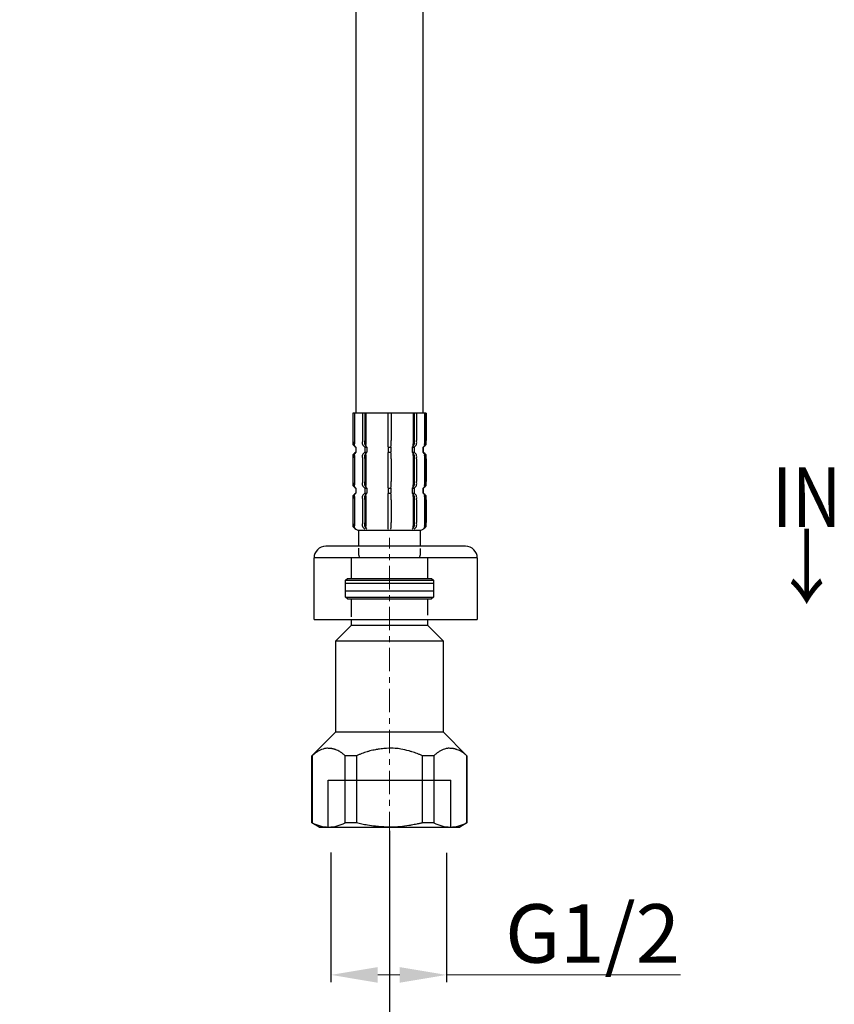
# Model space of a CAD drawing. Units: millimetres. Extents: x 0 to 1680, y -167 to 1188.
# Drawn here: x 628 to 767, y 258 to 426 of the extents above; entities that cross this region are included whole.
import ezdxf
from ezdxf.enums import TextEntityAlignment as Align

# ---------------------------------------------------------------- set-up
doc = ezdxf.new("R2010")
doc.units = ezdxf.units.MM
doc.linetypes.add('CENTER', pattern=[7, 4, -1, 1, -1])
doc.layers.add('07681XX1', color=7, linetype='Continuous')
doc.layers.add('外観図', color=7, linetype='Continuous')
doc.layers.add('寸法', color=3, linetype='Continuous', lineweight=20)
doc.styles.get("Standard").update_dxf_attribs({"font": 'arial.ttf', "height": 10})
doc.dimstyles.new('ISO-25', dxfattribs={"dimtxt": 10, "dimasz": 8, "dimexe": 1.25, "dimexo": 0.625, "dimtad": 1, "dimtxsty": 'Standard', "dimcen": 2.5, "dimadec": 0, "dimazin": 0, "dimtfac": 1, "dimtmove": 0, "dimatfit": 3, "dimfxl": 1, "dimlwd": 13, "dimarcsym": 0})

# ---------------------------------------------------------------- blocks, each defined once
blk = doc.blocks.new('INSERT33')
at = {"layer": '07681XX1', "color": 7, "linetype": 'Continuous'}
for p, q in [((11.954437, 6.249605), (-11.954236, 6.249605)), ((13.954437, 4.249605), (-13.954236, 4.249605)), ((-13.954236, -6.250395), (-13.954236, 4.249605)), ((13.954437, 4.249605), (13.954437, -6.250395)), ((-13.954236, -6.250395), (13.954437, -6.250395))]:
    blk.add_line(p, q, dxfattribs=at)
for centre, start, end in [((-11.954236, 4.249605), 90, 180), ((11.954437, 4.249605), 0, 90)]:
    blk.add_arc(centre, 2, start, end, dxfattribs=at)
blk = doc.blocks.new('*D98')
at = {"layer": 'Defpoints', "color": 0, "linetype": 'ByBlock', "transparency": 16777216}
for p in [(680.87, 284.62), (700.62, 284.57), (700.62, 263.05)]:
    blk.add_point(p, dxfattribs=at)
at = {"layer": '寸法', "color": 0, "linetype": 'ByBlock', "lineweight": -2, "transparency": 16777216}
for p, q in [((680.87, 283.99), (680.87, 261.8)), ((700.62, 283.94), (700.62, 261.8))]:
    blk.add_line(p, q, dxfattribs=at)
at = {"layer": '寸法', "color": 0, "linetype": 'ByBlock', "lineweight": 13, "transparency": 16777216}
for p, q in [((688.87, 263.05), (692.62, 263.05)), ((700.62, 263.05), (740.62, 263.05))]:
    blk.add_line(p, q, dxfattribs=at)
at = {"layer": '寸法', "color": 0, "linetype": 'ByBlock', "transparency": 16777216}
for points in [[(688.87, 264.38), (688.87, 261.71), (680.87, 263.05)], [(692.62, 264.38), (692.62, 261.71), (700.62, 263.05)]]:
    blk.add_solid(points, dxfattribs=at)
at = {"layer": '寸法', "color": 0, "linetype": 'ByBlock', "lineweight": 13, "transparency": 16777216, "insert": (725.59, 268.84), "char_height": 10, "attachment_point": 5}
blk.add_mtext('G1/2', dxfattribs=at)
blk = doc.blocks.new('*D103')
at = {"layer": 'Defpoints', "color": 0, "transparency": 16777216}
for p in [(490.32, 288.32), (690.87, 288.32), (690.87, 237.6)]:
    blk.add_point(p, dxfattribs=at)
at = {"layer": '外観図', "color": 0, "lineweight": -2, "transparency": 16777216}
for p, q in [((490.32, 287.69), (490.32, 236.35)), ((690.87, 287.69), (690.87, 236.35))]:
    blk.add_line(p, q, dxfattribs=at)
at = {"layer": '外観図', "color": 0, "lineweight": 13, "transparency": 16777216}
blk.add_line((498.32, 237.6), (682.87, 237.6), dxfattribs=at)
at = {"layer": '外観図', "color": 0, "transparency": 16777216}
for points in [[(498.32, 238.93), (498.32, 236.27), (490.32, 237.6)], [(682.87, 238.93), (682.87, 236.27), (690.87, 237.6)]]:
    blk.add_solid(points, dxfattribs=at)
at = {"layer": '外観図', "color": 0, "transparency": 16777216, "insert": (590.6, 244.78), "char_height": 10, "attachment_point": 5}
blk.add_mtext('(200)', dxfattribs=at)

msp = doc.modelspace()

# ---------------------------------------------------------------- linework, layer by layer
at = {"layer": '外観図', "color": 7, "linetype": 'ByBlock', "lineweight": -2}
for p, q in [((685.122, 431.246), (685.122, 359.067)), ((696.622, 359.067), (696.622, 431.246)), ((697.122, 359.067), (684.622, 359.067)), ((684.622, 359.067), (684.622, 354.376)), ((684.628, 359.067), (684.628, 354.376)), ((684.878, 359.067), (684.878, 353.817)), ((686.264, 359.067), (686.264, 354.376)), ((686.65, 359.067), (686.65, 354.376)), ((686.819, 359.067), (686.819, 353.817)), ((690.6, 359.067), (690.6, 354.376)), ((691.145, 359.067), (691.145, 354.376)), ((694.926, 359.067), (694.926, 353.817)), ((695.095, 359.067), (695.095, 354.376)), ((695.48, 359.067), (695.48, 354.376)), ((696.867, 359.067), (696.867, 353.817)), ((697.116, 359.067), (697.116, 354.376)), ((697.122, 354.376), (697.122, 359.067)), ((684.878, 351.817), (684.878, 346.817)), ((685.122, 353.258), (685.122, 352.376)), ((685.128, 353.258), (685.122, 353.258)), ((685.122, 353.258), (685.122, 352.376)), ((685.128, 352.376), (685.122, 352.376)), ((685.128, 353.258), (685.128, 352.376)), ((686.633, 353.258), (686.988, 353.258)), ((686.633, 353.258), (686.633, 352.376)), ((686.633, 352.376), (686.988, 352.376)), ((686.819, 351.817), (686.819, 346.817)), ((686.988, 353.258), (686.988, 352.376)), ((690.622, 353.258), (691.123, 353.258)), ((690.622, 353.258), (690.622, 352.376)), ((690.622, 352.376), (691.123, 352.376)), ((691.123, 353.258), (691.123, 352.376)), ((694.757, 353.258), (695.112, 353.258)), ((694.757, 353.258), (694.757, 352.376)), ((694.757, 352.376), (695.112, 352.376)), ((694.926, 351.817), (694.926, 346.817)), ((695.112, 353.258), (695.112, 352.376)), ((696.617, 353.258), (696.622, 353.258)), ((696.617, 353.258), (696.617, 352.376)), ((696.617, 352.376), (696.622, 352.376)), ((696.622, 352.376), (696.622, 353.258)), ((696.622, 352.376), (696.622, 353.258)), ((696.867, 351.817), (696.867, 346.817)), ((684.622, 351.258), (684.622, 347.376)), ((684.628, 351.258), (684.628, 347.376)), ((686.264, 351.258), (686.264, 347.376)), ((686.65, 351.258), (686.65, 347.376)), ((690.6, 351.258), (690.6, 347.376)), ((691.145, 351.258), (691.145, 347.376)), ((695.095, 351.258), (695.095, 347.376)), ((695.48, 351.258), (695.48, 347.376)), ((697.116, 351.258), (697.116, 347.376)), ((697.122, 347.376), (697.122, 351.258)), ((685.122, 346.258), (685.122, 345.376)), ((685.128, 346.258), (685.122, 346.258)), ((685.122, 346.258), (685.122, 345.376)), ((685.128, 345.376), (685.122, 345.376)), ((685.128, 346.258), (685.128, 345.376)), ((686.633, 346.258), (686.988, 346.258)), ((686.633, 346.258), (686.633, 345.376)), ((686.633, 345.376), (686.988, 345.376)), ((686.988, 346.258), (686.988, 345.376)), ((690.622, 346.258), (691.123, 346.258)), ((690.622, 346.258), (690.622, 345.376)), ((690.622, 345.376), (691.123, 345.376)), ((691.123, 346.258), (691.123, 345.376)), ((694.757, 346.258), (695.112, 346.258)), ((694.757, 346.258), (694.757, 345.376)), ((694.757, 345.376), (695.112, 345.376)), ((695.112, 346.258), (695.112, 345.376)), ((696.617, 346.258), (696.622, 346.258)), ((696.617, 346.258), (696.617, 345.376)), ((696.617, 345.376), (696.622, 345.376)), ((696.622, 345.376), (696.622, 346.258)), ((696.622, 345.376), (696.622, 346.258)), ((684.622, 344.258), (684.622, 340.376)), ((684.628, 344.258), (684.628, 340.376)), ((684.878, 344.817), (684.878, 339.817)), ((686.264, 344.258), (686.264, 340.376)), ((686.65, 344.258), (686.65, 340.376)), ((686.819, 344.817), (686.819, 339.817)), ((690.6, 344.258), (690.6, 340.376)), ((691.145, 344.258), (691.145, 340.376)), ((694.926, 344.817), (694.926, 339.817)), ((695.095, 344.258), (695.095, 340.376)), ((695.48, 344.258), (695.48, 340.376)), ((696.867, 344.817), (696.867, 339.817)), ((697.116, 344.258), (697.116, 340.376)), ((697.122, 340.376), (697.122, 344.258)), ((685.622, 339.067), (696.122, 339.067)), ((685.622, 336.317), (685.622, 339.067)), ((696.122, 339.067), (696.122, 336.317)), ((685.622, 334.817), (685.622, 335.997)), ((696.122, 335.937), (696.122, 334.817)), ((697.372, 334.317), (684.372, 334.317)), ((684.372, 330.817), (684.372, 334.317)), ((697.372, 334.317), (697.372, 330.817)), ((683.372, 330.517), (683.672, 330.817)), ((683.372, 330.517), (698.372, 330.517)), ((683.372, 327.617), (683.372, 330.517)), ((683.372, 330.017), (698.372, 330.017)), ((683.372, 328.617), (683.372, 330.017)), ((683.672, 330.817), (698.072, 330.817)), ((698.072, 330.817), (698.372, 330.517)), ((698.372, 330.517), (698.372, 327.617)), ((698.372, 330.017), (698.372, 328.617)), ((698.372, 328.617), (683.372, 328.617)), ((683.372, 327.617), (698.372, 327.617)), ((683.672, 327.317), (683.372, 327.617)), ((683.672, 327.317), (698.072, 327.317)), ((684.372, 324.267), (684.372, 327.317)), ((697.372, 327.317), (697.372, 324.567)), ((698.372, 327.617), (698.072, 327.317)), ((684.372, 322.817), (684.372, 323.817)), ((697.372, 323.817), (697.372, 322.817)), ((681.722, 320.167), (684.372, 322.817)), ((684.372, 322.817), (697.372, 322.817)), ((697.372, 322.817), (700.022, 320.167)), ((681.722, 320.167), (700.022, 320.167)), ((681.722, 304.617), (681.722, 320.167)), ((700.022, 320.167), (700.022, 304.617)), ((677.622, 300.517), (681.722, 304.617)), ((681.722, 304.617), (700.022, 304.617)), ((700.022, 304.617), (704.122, 300.517)), ((677.671, 300.517), (677.622, 300.517)), ((677.622, 289.039), (677.622, 300.517)), ((677.671, 300.517), (677.671, 289.039)), ((685.254, 300.517), (683.289, 300.517)), ((683.289, 289.039), (683.289, 300.517)), ((685.254, 300.517), (685.254, 289.039)), ((698.456, 300.517), (696.49, 300.517)), ((696.49, 289.039), (696.49, 300.517)), ((698.456, 300.517), (698.456, 289.039)), ((704.074, 300.517), (704.122, 300.517)), ((704.074, 289.039), (704.074, 300.517)), ((704.122, 300.517), (704.122, 289.039)), ((680.395, 288.32), (680.395, 296.317)), ((680.395, 296.317), (701.35, 296.317)), ((701.35, 288.32), (701.35, 296.317)), ((677.671, 289.039), (677.622, 289.039)), ((678.872, 288.317), (677.622, 289.039)), ((678.872, 288.317), (702.872, 288.317)), ((685.254, 289.039), (683.289, 289.039)), ((698.456, 289.039), (696.49, 289.039)), ((704.122, 289.039), (702.872, 288.317)), ((704.074, 289.039), (704.122, 289.039))]:
    msp.add_line(p, q, dxfattribs=at)
at = {"layer": '外観図', "linetype": 'CENTER', "lineweight": 13}
msp.add_line((690.872, 279.951), (690.872, 337.754), dxfattribs=at)
at = {"layer": '外観図', "color": 7, "linetype": 'ByBlock', "lineweight": -2}
for points in [[(684.628, 354.376), (684.599, 354.196), (684.581, 354.02), (684.587, 353.855), (684.628, 353.706), (684.712, 353.576), (684.831, 353.461), (684.974, 353.357), (685.128, 353.258)], [(684.878, 353.817), (684.863, 353.727), (684.855, 353.639), (684.858, 353.557), (684.878, 353.482), (684.92, 353.417), (684.98, 353.36), (685.051, 353.308)], [(686.264, 354.376), (686.238, 354.199), (686.221, 354.026), (686.227, 353.86), (686.264, 353.706), (686.328, 353.584), (686.417, 353.471), (686.521, 353.363), (686.633, 353.258)], [(686.65, 354.376), (686.624, 354.2), (686.609, 354.027), (686.614, 353.861), (686.65, 353.706), (686.709, 353.585), (686.79, 353.472), (686.885, 353.364), (686.988, 353.258)], [(686.819, 353.817), (686.806, 353.729), (686.798, 353.643), (686.801, 353.56), (686.819, 353.482), (686.848, 353.422), (686.889, 353.365), (686.936, 353.311), (686.988, 353.258)], [(690.6, 354.376), (690.597, 354.209), (690.596, 354.041), (690.596, 353.873), (690.6, 353.706), (690.604, 353.594), (690.609, 353.482), (690.615, 353.37), (690.622, 353.258)], [(691.123, 353.258), (691.13, 353.37), (691.136, 353.482), (691.141, 353.594), (691.145, 353.706), (691.148, 353.873), (691.149, 354.041), (691.147, 354.209), (691.145, 354.376)], [(694.757, 353.258), (694.859, 353.364), (694.955, 353.472), (695.036, 353.585), (695.095, 353.706), (695.131, 353.861), (695.136, 354.027), (695.121, 354.2), (695.095, 354.376)], [(694.757, 353.258), (694.808, 353.311), (694.856, 353.365), (694.896, 353.422), (694.926, 353.482), (694.944, 353.56), (694.947, 353.643), (694.939, 353.729), (694.926, 353.817)], [(695.112, 353.258), (695.224, 353.363), (695.328, 353.471), (695.416, 353.584), (695.48, 353.706), (695.518, 353.86), (695.523, 354.026), (695.507, 354.199), (695.48, 354.376)], [(696.617, 353.258), (696.771, 353.357), (696.913, 353.461), (697.032, 353.576), (697.116, 353.706), (697.157, 353.855), (697.163, 354.02), (697.146, 354.196), (697.116, 354.376)], [(696.694, 353.308), (696.765, 353.36), (696.825, 353.417), (696.867, 353.482), (696.887, 353.557), (696.89, 353.639), (696.881, 353.727), (696.867, 353.817)], [(685.128, 352.376), (684.974, 352.278), (684.831, 352.174), (684.712, 352.059), (684.628, 351.929), (684.587, 351.78), (684.581, 351.615), (684.599, 351.439), (684.628, 351.258)], [(685.128, 352.376), (685.051, 352.327), (684.98, 352.275), (684.92, 352.218), (684.878, 352.153), (684.858, 352.078), (684.855, 351.996), (684.863, 351.908), (684.878, 351.817)], [(686.633, 352.376), (686.521, 352.272), (686.417, 352.164), (686.328, 352.051), (686.264, 351.929), (686.227, 351.775), (686.221, 351.609), (686.238, 351.436), (686.264, 351.258)], [(686.988, 352.376), (686.885, 352.271), (686.79, 352.163), (686.709, 352.049), (686.65, 351.929), (686.614, 351.774), (686.609, 351.608), (686.624, 351.435), (686.65, 351.258)], [(686.988, 352.376), (686.936, 352.324), (686.889, 352.269), (686.848, 352.213), (686.819, 352.153), (686.801, 352.075), (686.798, 351.992), (686.806, 351.906), (686.819, 351.817)], [(690.622, 352.376), (690.615, 352.265), (690.609, 352.153), (690.604, 352.041), (690.6, 351.929), (690.596, 351.762), (690.596, 351.594), (690.597, 351.426), (690.6, 351.258)], [(691.145, 351.258), (691.147, 351.426), (691.149, 351.594), (691.148, 351.762), (691.145, 351.929), (691.141, 352.041), (691.136, 352.153), (691.13, 352.265), (691.123, 352.376)], [(694.926, 351.817), (694.939, 351.906), (694.947, 351.992), (694.944, 352.075), (694.926, 352.153), (694.896, 352.213), (694.856, 352.269), (694.808, 352.324), (694.757, 352.376)], [(695.095, 351.258), (695.121, 351.435), (695.136, 351.608), (695.131, 351.774), (695.095, 351.929), (695.036, 352.049), (694.955, 352.163), (694.859, 352.271), (694.757, 352.376)], [(695.48, 351.258), (695.507, 351.436), (695.523, 351.609), (695.518, 351.775), (695.48, 351.929), (695.416, 352.051), (695.328, 352.164), (695.224, 352.272), (695.112, 352.376)], [(696.867, 351.817), (696.881, 351.908), (696.89, 351.996), (696.887, 352.078), (696.867, 352.153), (696.825, 352.218), (696.765, 352.275), (696.694, 352.327), (696.617, 352.376)], [(697.116, 351.258), (697.146, 351.439), (697.163, 351.615), (697.157, 351.78), (697.116, 351.929), (697.032, 352.059), (696.913, 352.174), (696.771, 352.278), (696.617, 352.376)], [(684.628, 347.376), (684.599, 347.196), (684.581, 347.02), (684.587, 346.855), (684.628, 346.706), (684.712, 346.576), (684.831, 346.461), (684.974, 346.357), (685.128, 346.258)], [(684.878, 346.817), (684.863, 346.727), (684.855, 346.639), (684.858, 346.557), (684.878, 346.482), (684.92, 346.417), (684.98, 346.36), (685.051, 346.308)], [(686.264, 347.376), (686.238, 347.199), (686.221, 347.026), (686.227, 346.86), (686.264, 346.706), (686.328, 346.584), (686.417, 346.471), (686.521, 346.363), (686.633, 346.258)], [(686.65, 347.376), (686.624, 347.2), (686.609, 347.027), (686.614, 346.861), (686.65, 346.706), (686.709, 346.585), (686.79, 346.472), (686.885, 346.364), (686.988, 346.258)], [(686.819, 346.817), (686.806, 346.729), (686.798, 346.643), (686.801, 346.56), (686.819, 346.482), (686.848, 346.422), (686.889, 346.365), (686.936, 346.311), (686.988, 346.258)], [(690.6, 347.376), (690.597, 347.209), (690.596, 347.041), (690.596, 346.873), (690.6, 346.706), (690.604, 346.594), (690.609, 346.482), (690.615, 346.37), (690.622, 346.258)], [(691.123, 346.258), (691.13, 346.37), (691.136, 346.482), (691.141, 346.594), (691.145, 346.706), (691.148, 346.873), (691.149, 347.041), (691.147, 347.209), (691.145, 347.376)], [(694.757, 346.258), (694.859, 346.364), (694.955, 346.472), (695.036, 346.585), (695.095, 346.706), (695.131, 346.861), (695.136, 347.027), (695.121, 347.2), (695.095, 347.376)], [(694.757, 346.258), (694.808, 346.311), (694.856, 346.365), (694.896, 346.422), (694.926, 346.482), (694.944, 346.56), (694.947, 346.643), (694.939, 346.729), (694.926, 346.817)], [(695.112, 346.258), (695.224, 346.363), (695.328, 346.471), (695.416, 346.584), (695.48, 346.706), (695.518, 346.86), (695.523, 347.026), (695.507, 347.199), (695.48, 347.376)], [(696.617, 346.258), (696.771, 346.357), (696.913, 346.461), (697.032, 346.576), (697.116, 346.706), (697.157, 346.855), (697.163, 347.02), (697.146, 347.196), (697.116, 347.376)], [(696.694, 346.308), (696.765, 346.36), (696.825, 346.417), (696.867, 346.482), (696.887, 346.557), (696.89, 346.639), (696.881, 346.727), (696.867, 346.817)], [(685.128, 345.376), (684.974, 345.278), (684.831, 345.174), (684.712, 345.059), (684.628, 344.929), (684.587, 344.78), (684.581, 344.615), (684.599, 344.439), (684.628, 344.258)], [(685.128, 345.376), (685.051, 345.327), (684.98, 345.275), (684.92, 345.218), (684.878, 345.153), (684.858, 345.078), (684.855, 344.996), (684.863, 344.908), (684.878, 344.817)], [(686.633, 345.376), (686.521, 345.272), (686.417, 345.164), (686.328, 345.051), (686.264, 344.929), (686.227, 344.775), (686.221, 344.609), (686.238, 344.436), (686.264, 344.258)], [(686.988, 345.376), (686.885, 345.271), (686.79, 345.163), (686.709, 345.049), (686.65, 344.929), (686.614, 344.774), (686.609, 344.608), (686.624, 344.435), (686.65, 344.258)], [(686.988, 345.376), (686.936, 345.324), (686.889, 345.269), (686.848, 345.213), (686.819, 345.153), (686.801, 345.075), (686.798, 344.992), (686.806, 344.906), (686.819, 344.817)], [(690.622, 345.376), (690.615, 345.265), (690.609, 345.153), (690.604, 345.041), (690.6, 344.929), (690.596, 344.762), (690.596, 344.594), (690.597, 344.426), (690.6, 344.258)], [(691.145, 344.258), (691.147, 344.426), (691.149, 344.594), (691.148, 344.762), (691.145, 344.929), (691.141, 345.041), (691.136, 345.153), (691.13, 345.265), (691.123, 345.376)], [(695.095, 344.258), (695.121, 344.435), (695.136, 344.608), (695.131, 344.774), (695.095, 344.929), (695.036, 345.049), (694.955, 345.163), (694.859, 345.271), (694.757, 345.376)], [(694.926, 344.817), (694.939, 344.906), (694.947, 344.992), (694.944, 345.075), (694.926, 345.153), (694.896, 345.213), (694.856, 345.269), (694.808, 345.324), (694.757, 345.376)], [(695.48, 344.258), (695.507, 344.436), (695.523, 344.609), (695.518, 344.775), (695.48, 344.929), (695.416, 345.051), (695.328, 345.164), (695.224, 345.272), (695.112, 345.376)], [(697.116, 344.258), (697.146, 344.439), (697.163, 344.615), (697.157, 344.78), (697.116, 344.929), (697.032, 345.059), (696.913, 345.174), (696.771, 345.278), (696.617, 345.376)], [(696.867, 344.817), (696.881, 344.908), (696.89, 344.996), (696.887, 345.078), (696.867, 345.153), (696.825, 345.218), (696.765, 345.275), (696.694, 345.327), (696.617, 345.376)], [(684.628, 340.376), (684.599, 340.196), (684.581, 340.02), (684.587, 339.855), (684.628, 339.706), (684.712, 339.576), (684.831, 339.461), (684.974, 339.357), (685.128, 339.258)], [(686.264, 340.376), (686.238, 340.199), (686.221, 340.026), (686.227, 339.86), (686.264, 339.706), (686.328, 339.584), (686.417, 339.471), (686.521, 339.363), (686.633, 339.258)], [(686.65, 340.376), (686.624, 340.2), (686.609, 340.027), (686.614, 339.861), (686.65, 339.706), (686.709, 339.585), (686.79, 339.472), (686.885, 339.364), (686.988, 339.258)], [(690.6, 340.376), (690.597, 340.209), (690.596, 340.041), (690.596, 339.873), (690.6, 339.706), (690.604, 339.594), (690.609, 339.482), (690.615, 339.37), (690.622, 339.258)], [(691.123, 339.258), (691.13, 339.37), (691.136, 339.482), (691.141, 339.594), (691.145, 339.706), (691.148, 339.873), (691.149, 340.041), (691.147, 340.209), (691.145, 340.376)], [(694.757, 339.258), (694.859, 339.364), (694.955, 339.472), (695.036, 339.585), (695.095, 339.706), (695.131, 339.861), (695.136, 340.027), (695.121, 340.2), (695.095, 340.376)], [(695.112, 339.258), (695.224, 339.363), (695.328, 339.471), (695.416, 339.584), (695.48, 339.706), (695.518, 339.86), (695.523, 340.026), (695.507, 340.199), (695.48, 340.376)], [(696.617, 339.258), (696.771, 339.357), (696.913, 339.461), (697.032, 339.576), (697.116, 339.706), (697.157, 339.855), (697.163, 340.02), (697.146, 340.196), (697.116, 340.376)], [(684.878, 339.817), (684.863, 339.727), (684.855, 339.639), (684.858, 339.557), (684.878, 339.482), (684.92, 339.417), (684.98, 339.36), (685.051, 339.308)], [(686.819, 339.817), (686.806, 339.729), (686.798, 339.643), (686.801, 339.56), (686.819, 339.482), (686.848, 339.422), (686.889, 339.365), (686.936, 339.311), (686.988, 339.258)], [(694.757, 339.258), (694.808, 339.311), (694.856, 339.365), (694.896, 339.422), (694.926, 339.482), (694.944, 339.56), (694.947, 339.643), (694.939, 339.729), (694.926, 339.817)], [(696.694, 339.308), (696.765, 339.36), (696.825, 339.417), (696.867, 339.482), (696.887, 339.557), (696.89, 339.639), (696.881, 339.727), (696.867, 339.817)], [(683.289, 300.517), (683.179, 300.614), (683.068, 300.711), (682.956, 300.805), (682.841, 300.897), (682.731, 300.981), (682.619, 301.061), (682.503, 301.137), (682.386, 301.21), (682.216, 301.302), (682.042, 301.387), (681.865, 301.464), (681.685, 301.536), (681.626, 301.559), (681.567, 301.581), (681.508, 301.602), (681.448, 301.621), (681.36, 301.647), (681.27, 301.67), (681.179, 301.69), (681.089, 301.708), (681.059, 301.714), (681.028, 301.72), (680.998, 301.725), (680.968, 301.73), (680.908, 301.74), (680.847, 301.748), (680.786, 301.754), (680.725, 301.76), (680.694, 301.762), (680.664, 301.764), (680.633, 301.766), (680.602, 301.767), (680.45, 301.776), (680.298, 301.781), (680.146, 301.78), (679.995, 301.768), (679.874, 301.748), (679.755, 301.72), (679.636, 301.687), (679.519, 301.649), (679.276, 301.559), (679.038, 301.457), (678.807, 301.342), (678.582, 301.214), (678.463, 301.14), (678.346, 301.062), (678.231, 300.982), (678.119, 300.898), (678.005, 300.806), (677.892, 300.711), (677.781, 300.615), (677.671, 300.517)], [(696.49, 300.517), (696.38, 300.565), (696.269, 300.613), (696.158, 300.66), (696.047, 300.706), (695.934, 300.751), (695.82, 300.795), (695.707, 300.838), (695.593, 300.88), (695.364, 300.962), (695.135, 301.04), (694.904, 301.116), (694.673, 301.188), (694.557, 301.222), (694.441, 301.256), (694.325, 301.288), (694.209, 301.321), (693.86, 301.414), (693.51, 301.5), (693.158, 301.579), (692.804, 301.647), (692.567, 301.686), (692.329, 301.72), (692.09, 301.747), (691.851, 301.767), (691.485, 301.785), (691.12, 301.789), (690.754, 301.782), (690.388, 301.768), (690.267, 301.761), (690.145, 301.755), (690.024, 301.747), (689.903, 301.738), (689.663, 301.716), (689.424, 301.69), (689.185, 301.659), (688.947, 301.623), (688.828, 301.604), (688.71, 301.583), (688.592, 301.561), (688.474, 301.539), (688.238, 301.49), (688.003, 301.438), (687.769, 301.381), (687.537, 301.321), (687.42, 301.289), (687.304, 301.256), (687.188, 301.222), (687.073, 301.188), (686.841, 301.116), (686.611, 301.04), (686.381, 300.962), (686.153, 300.88), (686.039, 300.838), (685.925, 300.795), (685.811, 300.751), (685.698, 300.706), (685.587, 300.66), (685.476, 300.613), (685.365, 300.565), (685.254, 300.517)], [(704.074, 300.517), (703.963, 300.614), (703.853, 300.711), (703.74, 300.805), (703.626, 300.897), (703.516, 300.981), (703.403, 301.061), (703.288, 301.137), (703.17, 301.21), (703.001, 301.302), (702.827, 301.387), (702.649, 301.464), (702.469, 301.536), (702.411, 301.559), (702.352, 301.581), (702.293, 301.602), (702.233, 301.621), (702.144, 301.647), (702.054, 301.67), (701.964, 301.69), (701.873, 301.708), (701.843, 301.714), (701.813, 301.72), (701.783, 301.725), (701.753, 301.73), (701.692, 301.74), (701.631, 301.748), (701.571, 301.754), (701.51, 301.76), (701.479, 301.762), (701.448, 301.764), (701.418, 301.766), (701.387, 301.767), (701.235, 301.776), (701.083, 301.781), (700.931, 301.78), (700.78, 301.768), (700.659, 301.748), (700.539, 301.72), (700.421, 301.687), (700.303, 301.649), (700.06, 301.559), (699.823, 301.457), (699.591, 301.342), (699.367, 301.214), (699.248, 301.14), (699.131, 301.062), (699.016, 300.982), (698.904, 300.898), (698.789, 300.806), (698.677, 300.711), (698.566, 300.615), (698.456, 300.517)], [(690.872, 288.317), (690.754, 288.317), (690.636, 288.316), (690.518, 288.316), (690.4, 288.317), (690.282, 288.32), (690.164, 288.324), (690.045, 288.328), (689.927, 288.334), (689.689, 288.346), (689.452, 288.361), (689.215, 288.378), (688.978, 288.398), (688.859, 288.409), (688.74, 288.421), (688.621, 288.434), (688.502, 288.446), (688.149, 288.486), (687.796, 288.53), (687.443, 288.579), (687.092, 288.634), (686.86, 288.674), (686.629, 288.718), (686.398, 288.765), (686.167, 288.816), (685.939, 288.869), (685.71, 288.924), (685.482, 288.981), (685.254, 289.039)], [(696.49, 289.039), (696.375, 289.01), (696.26, 288.982), (696.144, 288.953), (696.028, 288.926), (695.912, 288.899), (695.796, 288.873), (695.679, 288.848), (695.562, 288.823), (695.33, 288.776), (695.097, 288.73), (694.864, 288.686), (694.63, 288.645), (694.513, 288.625), (694.396, 288.606), (694.28, 288.587), (694.163, 288.568), (693.813, 288.515), (693.462, 288.466), (693.11, 288.421), (692.758, 288.383), (692.524, 288.361), (692.289, 288.342), (692.053, 288.327), (691.818, 288.317), (691.582, 288.313), (691.345, 288.312), (691.109, 288.314), (690.872, 288.317)]]:
    msp.add_lwpolyline(points, dxfattribs=at)
for centre, radius, start, end in [((686.122, 354.376), 1.5, 180, 228.18968), ((695.622, 354.376), 1.5, 311.81032, 0), ((686.122, 351.258), 1.5, 131.81032, 180), ((695.622, 351.258), 1.5, 0, 48.18968), ((686.122, 347.376), 1.5, 180, 228.18968), ((695.622, 347.376), 1.5, 311.81032, 0), ((686.122, 344.258), 1.5, 131.81032, 180), ((695.622, 344.258), 1.5, 0, 48.18968), ((686.122, 340.376), 1.5, 180, 228.18968), ((695.622, 340.376), 1.5, 311.81032, 0), ((685.622, 339.817), 0.75, 228.18968, 270), ((696.122, 339.817), 0.75, 270, 311.81032), ((686.372, 334.817), 0.75, 180, 221.81032), ((695.372, 334.817), 0.75, 318.18968, 0), ((680.611, 294.655), 6.339, 242.36611, 268.81657), ((680.349, 294.653), 6.337, 271.18103, 297.63629), ((701.396, 294.655), 6.339, 242.36611, 268.81657), ((701.134, 294.653), 6.337, 271.18103, 297.63629)]:
    msp.add_arc(centre, radius, start, end, dxfattribs=at)

# ---------------------------------------------------------------- block references
msp.add_blockref('INSERT33', (691.924, 330.068), dxfattribs=at)

# ---------------------------------------------------------------- texts
at = {"layer": '外観図', "color": 7, "linetype": 'ByBlock', "lineweight": -2, "width": 0.833333}
for s, p in [('IN', (762.2, 344.708)), ('↓', (762.2, 332.708))]:
    msp.add_text(s, height=10.2, rotation=0.00128, dxfattribs=at).set_placement(p, align=Align.MIDDLE_CENTER)

# ---------------------------------------------------------------- dimensions: what is measured, and where the dimension line sits
at = {"layer": '外観図'}
dim = msp.add_linear_dim(base=(690.872, 237.6), p1=(490.323, 288.317), p2=(690.872, 288.317), text='(200)', dimstyle='ISO-25', dxfattribs=at)
dim.commit()
dim.dimension.update_dxf_attribs({"geometry": '*D103', "text_midpoint": (590.598, 244.78)})
at = {"layer": '寸法', "color": 7, "linetype": 'ByBlock', "lineweight": 13}
dim = msp.add_linear_dim(base=(700.623, 263.048), p1=(680.872, 284.616), p2=(700.623, 284.567), text='G1/2', dimstyle='ISO-25', dxfattribs=at)
dim.commit()
dim.dimension.update_dxf_attribs({"geometry": '*D98', "text_midpoint": (725.591, 263.048), "dimtype": 160})

doc.saveas('drawing.dxf')
